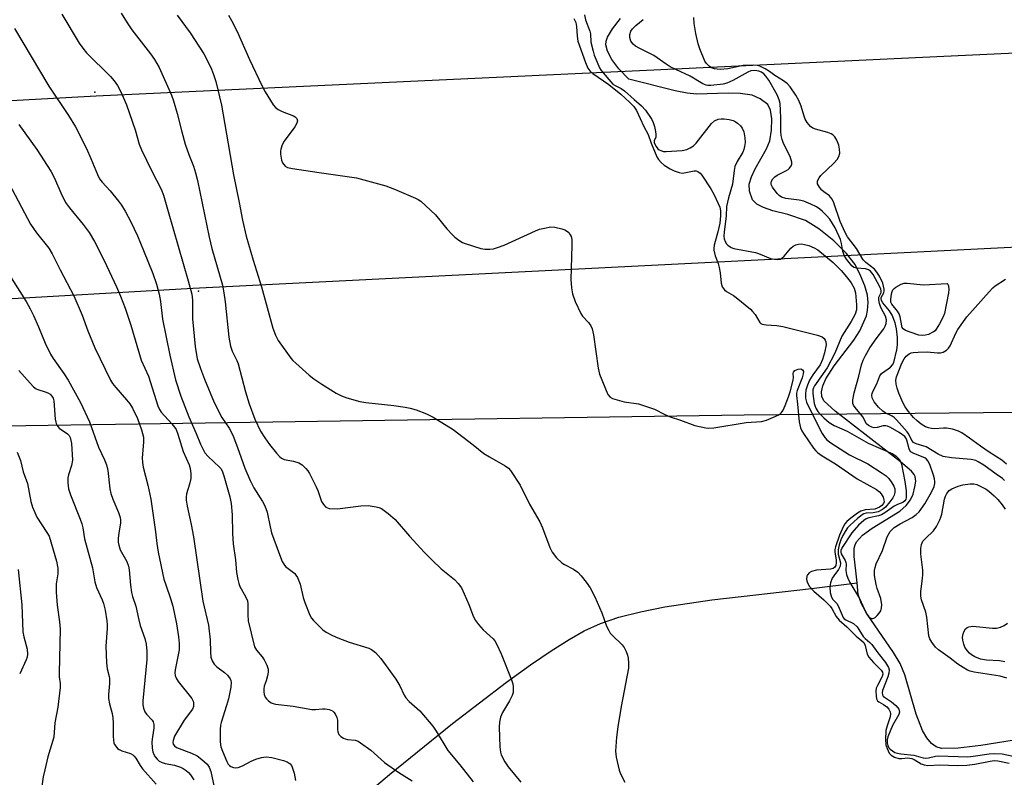
# Model space of a CAD drawing. Units: inches. Extents: x 1237766 to 1243766, y 529455 to 533455.
# Drawn here: x 1239108 to 1239386, y 532765 to 532979 of the extents above; entities that cross this region are included whole.
import ezdxf

# ---------------------------------------------------------------- set-up
doc = ezdxf.new("R2010")
doc.units = ezdxf.units.IN
doc.header["$MEASUREMENT"] = 0
for name, color, linetype in [('HYDRO-Single Line Stream', 4, 'Continuous'), ('NTRL-Trees', 3, 'Continuous'), ('Undefined', 1, 'Continuous'), ('UTIL-Cross Country Transmission Line', 1, 'Continuous'), ('UTIL-Cross Country Transmission Tower', 30, 'Continuous')]:
    doc.layers.add(name, color=color, linetype=linetype)

msp = doc.modelspace()

# ---------------------------------------------------------------- linework, layer by layer
at = {"layer": 'HYDRO-Single Line Stream'}
for points in [[(1239344.3, 532820.14), (1239343.97, 532823.47), (1239343.5, 532827.6), (1239343.5, 532829.94), (1239343.73, 532830.82), (1239344.17, 532831.67), (1239345.85, 532833.55), (1239348.59, 532835.56), (1239356.36, 532840.4), (1239358.18, 532841.92), (1239359.43, 532843.53), (1239360.12, 532845.17), (1239360.65, 532847.2), (1239360.86, 532848.85), (1239360.75, 532850.15), (1239360.45, 532850.74), (1239359.66, 532851.67), (1239356.52, 532854.27), (1239338.06, 532868.58), (1239334.92, 532871.57), (1239334.36, 532872.72), (1239334.25, 532874.04), (1239334.63, 532875.8), (1239335.46, 532877.71), (1239337.81, 532881.44), (1239343.36, 532888.68), (1239345.12, 532891.33), (1239346.98, 532895.52), (1239347.28, 532897.05), (1239347.46, 532899.35), (1239347.24, 532901.4), (1239346.51, 532904.01), (1239345.3, 532906.96), (1239343.71, 532910.03), (1239341.35, 532913.15), (1239337.73, 532916.7), (1239333.47, 532920.11), (1239329.69, 532922.49), (1239324.74, 532924.21), (1239320.52, 532925.23), (1239317.83, 532926.11), (1239315.97, 532927.08), (1239314.76, 532928.31), (1239313.86, 532930.77), (1239313.83, 532932.72), (1239314.45, 532934.85), (1239315.51, 532937.07), (1239318.73, 532942.72), (1239319.65, 532944.97), (1239320.15, 532948), (1239320.2, 532951.16), (1239319.82, 532953.68), (1239319.07, 532955.26), (1239316.93, 532956.9), (1239314.66, 532957.85), (1239311.28, 532958.39), (1239307.9, 532958.46), (1239298.89, 532958.19), (1239296.29, 532958.5), (1239292.87, 532959.16), (1239279.78, 532962.41), (1239277, 532965.35), (1239275.06, 532967.94), (1239273.77, 532970.36), (1239273.33, 532972.15), (1239273.42, 532973.14), (1239273.79, 532974.24), (1239275.18, 532976.65), (1239277.46, 532979.58)], [(1239106.44, 532691.07), (1239126.91, 532702.77), (1239140.75, 532710.91), (1239152.07, 532717.9), (1239161.06, 532723.88), (1239168.32, 532729.28), (1239177.82, 532736.9), (1239212.2, 532765.94), (1239230, 532780.38), (1239245.22, 532792.06), (1239252.02, 532796.97), (1239257.85, 532800.94), (1239262.93, 532804.13), (1239267.21, 532806.53), (1239271.86, 532808.61), (1239276.98, 532810.37), (1239283.07, 532811.96), (1239289.98, 532813.34), (1239303.29, 532815.29), (1239331.39, 532818.51), (1239344.3, 532820.14)], [(1239397.51, 532777.12), (1239379.21, 532774.12), (1239372.84, 532773.39), (1239368.13, 532773.34), (1239366.63, 532773.79), (1239365.31, 532774.72), (1239363.97, 532776.32), (1239362.81, 532778.37), (1239361.03, 532783), (1239357.8, 532794.08), (1239356.46, 532797.33), (1239354.56, 532800.43), (1239347.11, 532811.29), (1239345.49, 532814.33), (1239344.63, 532816.81), (1239344.3, 532820.14)]]:
    msp.add_lwpolyline(points, dxfattribs=at)
at = {"layer": 'NTRL-Trees'}
msp.add_lwpolyline([(1237766.37, 531267.69), (1237766.47, 532781.58), (1238078.88, 532802.55), (1238089.31, 532803.25), (1238130.44, 532808.15), (1238236.87, 532824.89), (1238276.1, 532831.24), (1238471.23, 532837.71), (1238618.69, 532842.6), (1239058.65, 532863.85), (1239312.41, 532867.58), (1239437.96, 532868.82)], dxfattribs=at)
at = {"layer": 'Undefined'}
for points, elevation in [([(1239166.75, 532980.48), (1239167.61, 532978.97), (1239169.19, 532975.88), (1239172.61, 532967.93), (1239176.11, 532960.65), (1239177.09, 532958.86), (1239179.33, 532955.2), (1239180, 532954.4), (1239180.74, 532953.81), (1239181.88, 532953.27), (1239185.09, 532952.07), (1239185.54, 532951.79), (1239186.02, 532951.26), (1239186.23, 532950.65), (1239186.03, 532949.94), (1239185.42, 532948.97), (1239182.43, 532944.88), (1239181.91, 532943.88), (1239181.49, 532942.61), (1239181.4, 532942.09), (1239181.41, 532941.23), (1239181.71, 532939.53), (1239182.02, 532938.74), (1239182.7, 532937.87), (1239183.41, 532937.48), (1239184.81, 532937.16), (1239192.36, 532936), (1239202.88, 532934.51), (1239211.2, 532932.25), (1239213.63, 532931.37), (1239219.55, 532928.83), (1239220.32, 532928.44), (1239221.03, 532927.95), (1239225.24, 532924.06), (1239228.42, 532920.16), (1239229.98, 532918.41), (1239230.63, 532917.82), (1239231.83, 532916.94), (1239232.83, 532916.31), (1239233.61, 532915.94), (1239238.02, 532914.58), (1239239.13, 532914.4), (1239240.51, 532914.38), (1239241.6, 532914.51), (1239242.68, 532914.81), (1239244.56, 532915.54), (1239253.43, 532919.6), (1239254.54, 532920.01), (1239255.99, 532920.36), (1239257.75, 532920.65), (1239258.91, 532920.63), (1239260.93, 532920.16), (1239261.75, 532919.87), (1239262.25, 532919.6), (1239262.83, 532919.08), (1239263.29, 532918.44), (1239263.51, 532917.97), (1239263.67, 532917.14), (1239263.7, 532915.38), (1239263.41, 532905.79), (1239263.6, 532903.45), (1239263.89, 532901.73), (1239264.7, 532899.58), (1239266.24, 532896.18), (1239266.71, 532895.49), (1239268.43, 532893.65), (1239269.1, 532892.69), (1239269.49, 532891.91), (1239269.88, 532890.2), (1239271.18, 532880.78), (1239271.52, 532879.04), (1239273.92, 532873.28), (1239274.52, 532872.55), (1239275.22, 532872.17), (1239278.49, 532871.29), (1239282.57, 532870.64), (1239283.99, 532870.25), (1239287.05, 532869.15), (1239289.96, 532867.66), (1239291.48, 532867.03), (1239294.44, 532866.1), (1239298.45, 532864.6), (1239301.53, 532863.86), (1239302.38, 532863.8), (1239303.82, 532863.93), (1239312.94, 532865.39), (1239317.32, 532865.68), (1239318.7, 532866.07), (1239321.38, 532867.18), (1239322.38, 532867.7), (1239322.98, 532868.24), (1239323.41, 532868.94), (1239323.99, 532870.25), (1239324.96, 532872.67), (1239325.4, 532874.04), (1239326.25, 532877.37), (1239326.31, 532878.13), (1239326.25, 532879.24), (1239326.34, 532879.63), (1239326.75, 532880.11), (1239327.67, 532880.49), (1239328.39, 532880.56), (1239328.91, 532880.32), (1239329.15, 532879.83), (1239329.09, 532879.14), (1239328.76, 532878.05), (1239327.4, 532874.45), (1239327.21, 532873.7), (1239327.15, 532873.05), (1239327.51, 532870.6), (1239327.89, 532865.6), (1239328.36, 532863.89), (1239328.71, 532863.09), (1239329.16, 532862.33), (1239331.94, 532858.19), (1239332.6, 532857.39), (1239333.14, 532856.9), (1239334.47, 532855.97), (1239338.18, 532853.74), (1239344.35, 532849.5), (1239349.82, 532846.51), (1239350.6, 532845.86), (1239351.1, 532845.26), (1239351.63, 532844.28), (1239351.89, 532843.53), (1239351.93, 532843.03), (1239351.76, 532842.49), (1239351.3, 532841.95), (1239350.66, 532841.52), (1239349.95, 532841.17), (1239349.33, 532840.97), (1239346.54, 532840.73), (1239345.32, 532840.37), (1239344.37, 532839.8), (1239342.5, 532838.35), (1239341.38, 532837.4), (1239340.81, 532836.76), (1239340.43, 532836.09), (1239339.3, 532833.54), (1239338.19, 532830.28), (1239338.05, 532829.52), (1239338.04, 532828.83), (1239338.35, 532826.5), (1239338.39, 532825.72), (1239338.27, 532824.98), (1239338.01, 532824.52), (1239337.54, 532824.21), (1239336.79, 532824.01), (1239332.81, 532823.66), (1239331.4, 532823.33), (1239330.73, 532822.94), (1239330.26, 532822.42), (1239330.07, 532821.96), (1239329.98, 532821.19), (1239330.06, 532820.65), (1239330.26, 532820.11), (1239330.9, 532819.11), (1239332.1, 532817.77), (1239334.89, 532815.3), (1239336.65, 532813.51), (1239337.19, 532812.82), (1239338.43, 532810.63), (1239339.22, 532809.53), (1239341.36, 532807.73), (1239344.02, 532805.01), (1239345.67, 532803.73), (1239346.17, 532803.23), (1239346.58, 532802.37), (1239347.16, 532799.98), (1239347.59, 532799.15), (1239348.89, 532797.6), (1239351.08, 532795.46), (1239351.45, 532794.91), (1239351.54, 532794.32), (1239351.37, 532793.66), (1239350.03, 532791.14), (1239349.73, 532790.35), (1239349.62, 532789.54), (1239349.65, 532788.16), (1239349.78, 532787.38), (1239350.07, 532786.74), (1239350.41, 532786.46), (1239351.75, 532785.78), (1239352.68, 532785.08), (1239353.27, 532784.46), (1239353.67, 532783.66), (1239353.72, 532783.13), (1239353.63, 532782.3), (1239352.76, 532779.69), (1239352.46, 532778.4), (1239352.36, 532775.81), (1239352.45, 532774.38), (1239352.75, 532773.29), (1239353.38, 532772.03), (1239353.93, 532771.41), (1239354.84, 532770.85), (1239356.1, 532770.5), (1239356.94, 532770.49), (1239358.67, 532770.64), (1239359.75, 532770.5), (1239360.45, 532770.18), (1239362.39, 532768.95), (1239363.21, 532768.67), (1239364.33, 532768.53), (1239367.61, 532768.68), (1239372.67, 532768.52), (1239375.3, 532768.64), (1239377.6, 532768.89), (1239381.87, 532769.76), (1239383.02, 532769.9), (1239384.09, 532769.83), (1239387.29, 532769.12)], 312), ([(1239267.28, 532980.63), (1239267.59, 532979.19), (1239268.77, 532975.99), (1239268.99, 532975.21), (1239269.11, 532972.91), (1239269.71, 532970.32), (1239270.07, 532969.18), (1239270.84, 532967.25), (1239271.56, 532965.62), (1239272, 532964.86), (1239275.31, 532961.03), (1239275.91, 532960.58), (1239277.65, 532959.75), (1239278.57, 532959.14), (1239281.31, 532956.66), (1239283.4, 532954.89), (1239284.57, 532953.62), (1239286.29, 532951.02), (1239286.72, 532950.14), (1239287.07, 532949.05), (1239287.37, 532947.6), (1239287.47, 532946.76), (1239287.4, 532946.01), (1239286.98, 532944.98), (1239286.99, 532944.51), (1239287.14, 532944.05), (1239287.51, 532943.37), (1239288, 532942.76), (1239288.41, 532942.45), (1239288.88, 532942.22), (1239289.65, 532942.01), (1239290.35, 532941.97), (1239294.9, 532942.3), (1239296.2, 532942.55), (1239297.17, 532942.98), (1239298.12, 532943.61), (1239298.87, 532944.33), (1239303.17, 532949.9), (1239304.04, 532950.66), (1239305.04, 532951.15), (1239305.87, 532951.24), (1239306.73, 532951.18), (1239308.18, 532950.99), (1239309.3, 532950.73), (1239309.81, 532950.5), (1239310.49, 532950.01), (1239311.32, 532949.24), (1239311.85, 532948.6), (1239312.29, 532947.57), (1239312.61, 532945.84), (1239312.69, 532944.53), (1239312.54, 532943.4), (1239312.33, 532942.58), (1239312.03, 532941.8), (1239310.38, 532939.16), (1239309.78, 532937.73), (1239309.56, 532936.59), (1239309.1, 532932.79), (1239307.95, 532928.93), (1239307.42, 532926.48), (1239307.33, 532923.84), (1239306.73, 532919.21), (1239306.66, 532918.1), (1239306.78, 532917.32), (1239307.05, 532916.58), (1239307.44, 532915.91), (1239307.81, 532915.52), (1239308.7, 532914.88), (1239309.47, 532914.57), (1239315.57, 532913.4), (1239316.93, 532912.97), (1239319.84, 532911.79), (1239320.99, 532911.53), (1239321.83, 532911.45), (1239322.62, 532911.55), (1239323.07, 532911.82), (1239323.67, 532912.41), (1239325.61, 532914.67), (1239326.27, 532915.2), (1239326.99, 532915.61), (1239327.77, 532915.84), (1239328.57, 532915.86), (1239329.43, 532915.74), (1239330.7, 532915.38), (1239332.22, 532914.77), (1239333.17, 532914.2), (1239337.58, 532910.62), (1239339.78, 532908.36), (1239341.32, 532906.61), (1239342.63, 532904.84), (1239343.48, 532903.4), (1239343.86, 532902.04), (1239344.13, 532898.7), (1239344.09, 532897.29), (1239343.77, 532895.98), (1239342.66, 532893.92), (1239340.02, 532889.8), (1239339.29, 532888.23), (1239338.01, 532884.97), (1239335.8, 532880.89), (1239332.23, 532875.74), (1239331.98, 532875.22), (1239331.83, 532874.67), (1239331.8, 532873.56), (1239332.17, 532870.75), (1239332.32, 532870.2), (1239332.64, 532869.46), (1239333.24, 532868.53), (1239333.93, 532867.66), (1239334.95, 532866.69), (1239336.45, 532865.41), (1239337.82, 532864.52), (1239340, 532863.64), (1239341.46, 532862.93), (1239347.44, 532859.56), (1239354.44, 532856.54), (1239355.35, 532855.87), (1239356.14, 532855.08), (1239356.59, 532854.41), (1239356.87, 532853.67), (1239357.76, 532848.75), (1239358.13, 532846.06), (1239358.14, 532844.18), (1239358.03, 532843.7), (1239357.8, 532843.3), (1239357.24, 532842.85), (1239355.7, 532842.22), (1239354.77, 532841.74), (1239352.1, 532839.89), (1239351.15, 532839.35), (1239350.36, 532839.08), (1239347.63, 532838.5), (1239346.88, 532838.17), (1239346.2, 532837.7), (1239344.74, 532836.37), (1239342.86, 532834.26), (1239340.09, 532830.13), (1239339.71, 532829.22), (1239339.67, 532828.76), (1239339.76, 532828.35), (1239340.91, 532826.41), (1239341.11, 532825.9), (1239341.18, 532825.45), (1239341.16, 532823.58), (1239341.35, 532822.48), (1239341.67, 532821.41), (1239342.29, 532820.21), (1239345.02, 532815.68), (1239346.86, 532811.57), (1239347.6, 532810.53), (1239347.97, 532810.25), (1239348.38, 532810.07), (1239348.78, 532810.03), (1239349, 532810.09), (1239349.41, 532810.33), (1239350.01, 532810.86), (1239350.55, 532811.5), (1239350.99, 532812.2), (1239351.24, 532813.03), (1239351.3, 532813.91), (1239351, 532815.68), (1239349.96, 532818.49), (1239349.66, 532819.61), (1239349.22, 532822.19), (1239349.19, 532823.61), (1239349.36, 532824.4), (1239349.7, 532825.44), (1239351.5, 532829.27), (1239352.83, 532833.14), (1239353.62, 532834.63), (1239354.73, 532835.73), (1239356.44, 532836.81), (1239359.9, 532838.6), (1239361.01, 532839.39), (1239361.81, 532840.13), (1239363.43, 532842.39), (1239365.28, 532845.75), (1239366.03, 532847.34), (1239366.24, 532848.14), (1239366.29, 532848.71), (1239366.19, 532849.52), (1239365.89, 532850.57), (1239364.82, 532853.59), (1239364.33, 532854.61), (1239363.91, 532855.1), (1239363.47, 532855.4), (1239360.32, 532856.62), (1239359.51, 532857.15), (1239359.21, 532857.53), (1239358.98, 532857.98), (1239358.36, 532860.4), (1239358.16, 532860.89), (1239357.76, 532861.44), (1239357.13, 532861.96), (1239356.18, 532862.58), (1239353.77, 532864.04), (1239352.92, 532864.42), (1239352.43, 532864.5), (1239351.7, 532864.47), (1239349.97, 532864.04), (1239349.17, 532863.94), (1239348.43, 532864.09), (1239347.52, 532864.55), (1239346.96, 532865.04), (1239345.91, 532867.06), (1239343.77, 532869.61), (1239343.31, 532870.32), (1239343.13, 532870.77), (1239343.08, 532871.79), (1239343.44, 532873.78), (1239344.82, 532878.5), (1239345.55, 532881.75), (1239345.98, 532882.98), (1239346.65, 532884.34), (1239347.92, 532886.47), (1239349.67, 532889.03), (1239351.83, 532891.86), (1239352.24, 532892.59), (1239352.53, 532893.35), (1239352.59, 532894.39), (1239352.36, 532895.43), (1239351.03, 532897.95), (1239350.65, 532899), (1239350.41, 532900.06), (1239350.42, 532900.79), (1239351.07, 532902.12), (1239351.1, 532902.58), (1239351.01, 532903.05), (1239350.71, 532903.77), (1239348.81, 532907.22), (1239348.09, 532908.15), (1239347.49, 532908.57), (1239346.65, 532908.85), (1239344.15, 532908.99), (1239343.41, 532909.19), (1239342.78, 532909.72), (1239341.35, 532911.53), (1239340.78, 532912.47), (1239340.26, 532913.74), (1239339.91, 532916.01), (1239339.62, 532917.11), (1239338.1, 532920.39), (1239337.39, 532921.63), (1239336.57, 532922.82), (1239335.67, 532923.89), (1239334.55, 532925.03), (1239333.76, 532925.72), (1239332.83, 532926.35), (1239331.22, 532927.11), (1239329.29, 532927.9), (1239327.9, 532928.24), (1239324.21, 532928.68), (1239322.93, 532929.08), (1239322.28, 532929.51), (1239321.7, 532930.09), (1239320.38, 532931.9), (1239320.07, 532932.63), (1239320.02, 532933.09), (1239320.11, 532933.55), (1239320.49, 532934.22), (1239321.04, 532934.82), (1239321.72, 532935.28), (1239324.2, 532936.49), (1239324.87, 532936.91), (1239325.25, 532937.29), (1239325.67, 532937.95), (1239325.82, 532938.43), (1239325.82, 532938.94), (1239325.37, 532940.54), (1239323.55, 532944.27), (1239323.15, 532945.36), (1239322.86, 532946.47), (1239322.76, 532947.66), (1239322.78, 532951.47), (1239322.71, 532953.52), (1239322.54, 532955.56), (1239322.31, 532956.6), (1239321.74, 532957.95), (1239319.35, 532962.09), (1239318.53, 532963.3), (1239317.94, 532963.95), (1239317.29, 532964.43), (1239316.54, 532964.69), (1239315.4, 532964.82), (1239314.32, 532964.74), (1239313.4, 532964.41), (1239309.22, 532962.04), (1239307.46, 532961.27), (1239306.43, 532961.03), (1239302.98, 532960.64), (1239302.16, 532960.62), (1239301.67, 532960.71), (1239300.71, 532961.11), (1239297.15, 532963.25), (1239293.05, 532965.12), (1239291.54, 532965.94), (1239290.33, 532966.68), (1239286.88, 532969.06), (1239282.91, 532971.05), (1239281.68, 532971.74), (1239281.04, 532972.26), (1239280.42, 532973.13), (1239280.1, 532974.17), (1239280.09, 532975.02), (1239280.4, 532975.97), (1239280.85, 532976.62), (1239281.84, 532977.62), (1239283.83, 532979.24)], 308), ([(1239385.97, 532849.04), (1239385.39, 532849.55), (1239383.55, 532850.8), (1239380.09, 532853.35), (1239378.54, 532854.31), (1239377.86, 532854.64), (1239376.48, 532854.93), (1239370.97, 532855.43), (1239368.66, 532855.79), (1239367.17, 532856.43), (1239363.78, 532858.51), (1239361.03, 532859.43), (1239360.28, 532859.77), (1239359.77, 532860.29), (1239358.88, 532862.07), (1239358.44, 532862.73), (1239355.42, 532866.18), (1239354.77, 532866.78), (1239354.19, 532867.18), (1239352.21, 532868.12), (1239351.54, 532868.57), (1239350.38, 532869.71), (1239349.17, 532871.24), (1239348.54, 532872.41), (1239348.45, 532873.16), (1239348.52, 532873.65), (1239348.72, 532874.17), (1239349.89, 532876.3), (1239350.69, 532878.59), (1239351.22, 532879.27), (1239353.11, 532880.53), (1239353.76, 532881.06), (1239354.3, 532881.67), (1239354.64, 532882.4), (1239355.51, 532885.97), (1239355.72, 532887.34), (1239355.7, 532889.41), (1239355.47, 532891.83), (1239355.07, 532893.56), (1239354.19, 532895.77), (1239353.41, 532896.99), (1239351.56, 532899.23), (1239351.18, 532899.91), (1239351.07, 532900.34), (1239351.09, 532900.76), (1239351.88, 532902.07), (1239351.97, 532902.57), (1239351.95, 532903.11), (1239351.54, 532904.81), (1239350.6, 532906.71), (1239349.89, 532907.89), (1239349.19, 532908.74), (1239346.79, 532910.61), (1239346.04, 532911.35), (1239344.15, 532914.53), (1239341.59, 532917.83), (1239340.92, 532919.07), (1239339.55, 532922.24), (1239337.71, 532927.45), (1239337.25, 532928.49), (1239336.83, 532929.07), (1239336.48, 532929.43), (1239334.93, 532930.55), (1239334.32, 532931.08), (1239333.65, 532931.92), (1239333.16, 532932.83), (1239333.07, 532933.29), (1239333.12, 532933.71), (1239333.54, 532934.53), (1239334.1, 532935.17), (1239337.76, 532938.67), (1239338.66, 532939.72), (1239339.18, 532940.59), (1239339.4, 532941.51), (1239339.36, 532942.65), (1239339.1, 532943.81), (1239338.61, 532945.21), (1239338.02, 532946.14), (1239337.44, 532946.68), (1239337, 532946.97), (1239336.01, 532947.34), (1239332.52, 532948.27), (1239331.78, 532948.59), (1239331.13, 532949.08), (1239330.24, 532950.17), (1239329.67, 532951.15), (1239329.26, 532952.26), (1239328.53, 532954.83), (1239327.88, 532956.41), (1239327.01, 532957.88), (1239325.39, 532960.23), (1239324.63, 532961.07), (1239323.55, 532961.98), (1239321.09, 532963.46), (1239319.54, 532964.6), (1239318.3, 532965.38), (1239316.8, 532966.09), (1239316.1, 532966.25), (1239315.02, 532966.34), (1239312.15, 532966.25), (1239307.82, 532965.37), (1239305.62, 532965.18), (1239304.81, 532965.2), (1239303.98, 532965.35), (1239303.2, 532965.64), (1239302.54, 532966.08), (1239301.78, 532966.81), (1239301.31, 532967.5), (1239299.87, 532970.99), (1239299.44, 532972.41), (1239298.77, 532975.32), (1239298.29, 532978.17), (1239298.14, 532979.85)], 310), ([(1239264.31, 532979.51), (1239264.82, 532978.38), (1239265.05, 532977.32), (1239265.18, 532974.56), (1239265.42, 532973.19), (1239267.58, 532967.15), (1239268.25, 532965.56), (1239268.83, 532964.77), (1239269.69, 532964.01), (1239274.16, 532960.87), (1239277.6, 532958.22), (1239280.04, 532955.95), (1239281.21, 532954.71), (1239281.94, 532953.57), (1239284.08, 532949.01), (1239285.26, 532946.8), (1239286.08, 532944.36), (1239287.76, 532940.47), (1239288.18, 532939.72), (1239288.92, 532938.88), (1239289.81, 532938.16), (1239291.54, 532937.06), (1239292.6, 532936.54), (1239293.99, 532936.05), (1239294.85, 532935.9), (1239295.42, 532935.93), (1239298.29, 532936.49), (1239298.83, 532936.47), (1239299.3, 532936.31), (1239299.93, 532935.88), (1239300.47, 532935.26), (1239302.97, 532931.43), (1239303.83, 532929.91), (1239305.09, 532927.27), (1239305.48, 532926.21), (1239305.67, 532925.21), (1239305.72, 532923.77), (1239305.51, 532921.77), (1239304.96, 532919.25), (1239303.95, 532915.47), (1239303.82, 532914.62), (1239303.83, 532914.08), (1239304.16, 532912.54), (1239305.02, 532910.3), (1239305.32, 532909.17), (1239305.58, 532907.72), (1239305.88, 532904.76), (1239306.23, 532903.78), (1239306.8, 532902.92), (1239307.4, 532902.42), (1239309.38, 532901.27), (1239310.17, 532900.73), (1239314.15, 532897.41), (1239314.76, 532896.81), (1239315.49, 532895.95), (1239316.86, 532893.67), (1239317.13, 532893.39), (1239317.52, 532893.17), (1239318.57, 532892.97), (1239321.59, 532892.83), (1239323.29, 532892.52), (1239333.13, 532890.1), (1239334.44, 532889.63), (1239335.04, 532889.15), (1239335.31, 532888.69), (1239335.47, 532888.17), (1239335.52, 532887.35), (1239335.11, 532885.13), (1239334.55, 532883.22), (1239333.84, 532881.7), (1239331.81, 532878.86), (1239330.89, 532877.35), (1239330.29, 532876), (1239329.83, 532874.59), (1239329.68, 532873.45), (1239329.76, 532872.29), (1239330.02, 532871.17), (1239330.47, 532870.1), (1239334.45, 532862.33), (1239335.16, 532861.21), (1239335.77, 532860.53), (1239336.92, 532859.64), (1239342.17, 532856.26), (1239347.29, 532853.72), (1239351.43, 532851.12), (1239352.48, 532850.31), (1239353.25, 532849.55), (1239354.15, 532848.37), (1239354.69, 532847.39), (1239354.93, 532846.65), (1239355, 532846.15), (1239354.97, 532845.64), (1239354.75, 532844.89), (1239354.36, 532844.16), (1239353.59, 532843), (1239352.32, 532841.51), (1239351.44, 532840.79), (1239350.24, 532840.2), (1239348.8, 532839.89), (1239346.82, 532839.75), (1239346.25, 532839.59), (1239345.76, 532839.33), (1239344.38, 532838.28), (1239342.3, 532836.43), (1239341.62, 532835.68), (1239340.91, 532834.66), (1239340.23, 532833.48), (1239339.69, 532832.25), (1239339.24, 532830.87), (1239338.96, 532829.46), (1239338.98, 532828.17), (1239339.64, 532825.74), (1239339.54, 532824.82), (1239339.04, 532823.84), (1239337.69, 532822.13), (1239337.26, 532821.42), (1239336.76, 532820.12), (1239336.61, 532819.02), (1239336.73, 532817.35), (1239337.05, 532816.03), (1239337.45, 532815.37), (1239338.53, 532814.25), (1239338.99, 532813.62), (1239340.04, 532811.02), (1239340.41, 532810.3), (1239340.67, 532809.98), (1239341.15, 532809.63), (1239343.27, 532808.58), (1239344.31, 532807.64), (1239344.81, 532806.95), (1239346.03, 532804.99), (1239346.54, 532804.42), (1239347.91, 532803.29), (1239348.45, 532802.73), (1239350.16, 532800.31), (1239352.37, 532797.57), (1239353.16, 532796.24), (1239353.34, 532795.56), (1239353.27, 532794.63), (1239352.94, 532793.54), (1239351.52, 532789.71), (1239351.39, 532789.07), (1239351.44, 532788.48), (1239351.63, 532788.13), (1239352.01, 532787.78), (1239353.98, 532786.53), (1239355.25, 532785.42), (1239355.79, 532784.82), (1239356.07, 532784.38), (1239356.25, 532783.62), (1239356.1, 532782.91), (1239354.33, 532779.78), (1239353, 532776.57), (1239352.82, 532775.75), (1239352.8, 532774.95), (1239352.95, 532774.19), (1239353.31, 532773.52), (1239353.67, 532773.14), (1239354.3, 532772.64), (1239355, 532772.22), (1239355.67, 532771.95), (1239356.61, 532771.77), (1239360.32, 532771.41), (1239362.93, 532770.66), (1239363.65, 532770.55), (1239364.5, 532770.65), (1239366.42, 532771.11), (1239367.27, 532771.21), (1239375.54, 532770.98), (1239377.09, 532771.12), (1239381.63, 532771.78), (1239383.01, 532771.9), (1239385.33, 532771.8), (1239388.43, 532771.15)], 310), ([(1239386.52, 532853.61), (1239385.21, 532854.76), (1239381.62, 532857), (1239379.17, 532858.69), (1239376.01, 532861.03), (1239373.89, 532862.45), (1239372.91, 532862.99), (1239371.27, 532863.51), (1239369.57, 532863.83), (1239368.72, 532863.85), (1239366.21, 532863.61), (1239365.29, 532863.68), (1239364.45, 532863.9), (1239363.64, 532864.22), (1239362.42, 532864.96), (1239361.3, 532865.86), (1239360.27, 532866.83), (1239358.85, 532868.54), (1239357.92, 532869.82), (1239357.23, 532871.08), (1239356.07, 532873.73), (1239355.58, 532875.09), (1239355.3, 532876.23), (1239355.2, 532877.38), (1239355.42, 532878.32), (1239356.93, 532882.13), (1239357.63, 532883.44), (1239358.15, 532884.14), (1239359.05, 532884.82), (1239359.56, 532885.05), (1239360.1, 532885.18), (1239361.51, 532885.3), (1239364.11, 532885.34), (1239367.03, 532885.08), (1239367.89, 532885.08), (1239368.65, 532885.29), (1239369.56, 532885.83), (1239370.14, 532886.37), (1239370.62, 532887.09), (1239372.2, 532890.62), (1239372.75, 532891.67), (1239375.27, 532895.31), (1239381.61, 532902.37), (1239382.64, 532903.43), (1239383.31, 532903.99), (1239386.21, 532905.95)], 312), ([(1239386.58, 532793.16), (1239384.74, 532793.73), (1239377.34, 532794.91), (1239376.25, 532795.18), (1239375.47, 532795.48), (1239374.23, 532796.18), (1239372.78, 532797.12), (1239370.58, 532798.85), (1239367.3, 532801.18), (1239366.45, 532801.95), (1239365.38, 532803.32), (1239364.83, 532804.33), (1239364.61, 532805.12), (1239364, 532810.37), (1239363.71, 532811.78), (1239362.49, 532815.33), (1239362.27, 532816.34), (1239362.27, 532817.68), (1239362.79, 532821.36), (1239362.89, 532822.49), (1239362.83, 532823.65), (1239362.33, 532828.23), (1239362.32, 532829.86), (1239362.5, 532830.94), (1239362.91, 532831.86), (1239363.6, 532832.67), (1239365.9, 532834.84), (1239366.7, 532836.06), (1239367.65, 532837.88), (1239367.98, 532838.68), (1239368.22, 532839.51), (1239368.99, 532843.79), (1239369.28, 532844.62), (1239369.67, 532845.35), (1239370.35, 532846.19), (1239371.03, 532846.64), (1239372.83, 532847.42), (1239374.2, 532847.81), (1239376.2, 532848.06), (1239377.32, 532848.07), (1239378.14, 532847.88), (1239379.47, 532847.27), (1239380.76, 532846.54), (1239381.48, 532846.03), (1239383.05, 532844.71), (1239384.08, 532843.69), (1239385.33, 532842.11), (1239386.12, 532840.92)], 310), ([(1239386.05, 532797.82), (1239384.57, 532798.1), (1239380.87, 532798.26), (1239379.17, 532798.55), (1239377.55, 532799.18), (1239376.61, 532799.77), (1239376.02, 532800.26), (1239375.37, 532801.02), (1239374.77, 532801.97), (1239374.44, 532802.75), (1239374.17, 532803.91), (1239374.11, 532804.79), (1239374.25, 532805.66), (1239374.52, 532806.47), (1239374.95, 532807.15), (1239375.37, 532807.45), (1239375.88, 532807.65), (1239376.98, 532807.84), (1239382.55, 532807.33), (1239383.66, 532807.35), (1239384.8, 532807.58), (1239385.85, 532808.06), (1239386.79, 532808.7)], 312)]:
    msp.add_lwpolyline(points, dxfattribs=dict(at, elevation=elevation))
at = {"layer": 'Undefined', "elevation": 312}
msp.add_lwpolyline([(1239363.09, 532904.32), (1239369.75, 532904.71), (1239369.95, 532904.49), (1239370.12, 532904.05), (1239370.21, 532903.03), (1239370.1, 532902.03), (1239368.97, 532896.24), (1239368.52, 532895.05), (1239367.56, 532893.26), (1239366.67, 532891.78), (1239366.32, 532891.35), (1239365.91, 532891), (1239364.43, 532890.31), (1239363.64, 532890.08), (1239362.84, 532889.96), (1239361.74, 532890.12), (1239359.26, 532890.89), (1239357.96, 532891.39), (1239357.34, 532891.84), (1239357.08, 532892.24), (1239356.91, 532892.71), (1239356.45, 532895.31), (1239356.18, 532896.12), (1239355.73, 532896.85), (1239354.13, 532898.82), (1239353.86, 532899.42), (1239353.79, 532900.16), (1239354.02, 532901.78), (1239354.22, 532902.47), (1239354.42, 532902.89), (1239354.78, 532903.29), (1239355.23, 532903.64), (1239356.76, 532904.5), (1239357.58, 532904.77), (1239358.42, 532904.82)], close=True, dxfattribs=at)
at = {"layer": 'Undefined'}
for points in [[(1239119.68, 532980.77, 318), (1239124.53, 532972.56, 318), (1239125.53, 532971.18, 318), (1239126.6, 532969.88, 318), (1239133.38, 532963.13, 318), (1239134.44, 532961.91, 318), (1239135.37, 532960.6, 318), (1239136.41, 532958.62, 318), (1239137.91, 532955.19, 318), (1239140.37, 532948.14, 318), (1239141.53, 532944.08, 318), (1239142.12, 532942.41, 318), (1239144.94, 532936.57, 318), (1239147.71, 532931.38, 318), (1239148.36, 532929.68, 318), (1239149.64, 532925.03, 318), (1239155.37, 532905.44, 318), (1239156.38, 532901.7, 318), (1239156.56, 532899.95, 318), (1239156.56, 532894.72, 318), (1239157.34, 532886.88, 318), (1239157.91, 532883.41, 318), (1239158.8, 532880.66, 318), (1239159.92, 532877.69, 318), (1239162.66, 532871.06, 318), (1239164.85, 532866.87, 318), (1239166.9, 532863.84, 318), (1239167.93, 532861.82, 318), (1239169.31, 532858.39, 318), (1239171.32, 532852.53, 318), (1239172.82, 532849, 318), (1239173.91, 532847, 318), (1239176.36, 532843.14, 318), (1239177.01, 532841.88, 318), (1239177.61, 532840.09, 318), (1239178.45, 532835.94, 318), (1239178.91, 532834.22, 318), (1239181.14, 532828.09, 318), (1239181.92, 532826.18, 318), (1239182.32, 532825.4, 318), (1239182.82, 532824.74, 318), (1239185.43, 532822.72, 318), (1239185.79, 532822.31, 318), (1239186.22, 532821.59, 318), (1239186.95, 532819.73, 318), (1239187.8, 532815.94, 318), (1239188.25, 532814.52, 318), (1239189.73, 532810.94, 318), (1239190.16, 532810.17, 318), (1239190.69, 532809.49, 318), (1239192.11, 532808.03, 318), (1239193.39, 532806.84, 318), (1239194.33, 532806.19, 318), (1239196.07, 532805.23, 318), (1239197.62, 532804.53, 318), (1239200.83, 532803.37, 318), (1239206.38, 532801.66, 318), (1239207.13, 532801.27, 318), (1239208.21, 532800.4, 318), (1239209.01, 532799.61, 318), (1239209.76, 532798.71, 318), (1239213.95, 532792.91, 318), (1239215.12, 532790.98, 318), (1239216.32, 532788.35, 318), (1239216.78, 532787.63, 318), (1239217.74, 532786.59, 318), (1239220.76, 532783.91, 318), (1239224.47, 532779.64, 318), (1239225.43, 532778.25, 318), (1239228.7, 532772.7, 318), (1239232.1, 532768.73, 318), (1239235.81, 532763.92, 318)], [(1239136.37, 532981.06, 316), (1239138.07, 532978.3, 316), (1239139.41, 532976.38, 316), (1239144.7, 532969.61, 316), (1239145.86, 532967.98, 316), (1239147.12, 532965.67, 316), (1239150.59, 532957.89, 316), (1239151.17, 532956.27, 316), (1239152.25, 532952.71, 316), (1239153.54, 532947.56, 316), (1239154.52, 532944.03, 316), (1239155.51, 532941.14, 316), (1239156.8, 532937.87, 316), (1239157.43, 532935.91, 316), (1239157.93, 532933.78, 316), (1239161.22, 532917.78, 316), (1239162.03, 532914.61, 316), (1239165.03, 532904.2, 316), (1239165.45, 532902, 316), (1239165.78, 532899.55, 316), (1239166.79, 532889.55, 316), (1239167.33, 532886.94, 316), (1239167.79, 532885.55, 316), (1239169.08, 532882.92, 316), (1239169.45, 532881.95, 316), (1239171.57, 532874.07, 316), (1239172.57, 532870.73, 316), (1239174.21, 532866.34, 316), (1239175.8, 532862.93, 316), (1239176.95, 532861.07, 316), (1239178.29, 532859.2, 316), (1239180.27, 532856.72, 316), (1239181.25, 532855.68, 316), (1239181.7, 532855.34, 316), (1239182.47, 532854.97, 316), (1239185.04, 532854.5, 316), (1239186.59, 532853.99, 316), (1239187.54, 532853.46, 316), (1239188.57, 532852.44, 316), (1239189.11, 532851.74, 316), (1239189.57, 532850.98, 316), (1239191.45, 532847.25, 316), (1239191.93, 532846.16, 316), (1239192.98, 532843.12, 316), (1239193.53, 532842.22, 316), (1239194.23, 532841.49, 316), (1239194.68, 532841.26, 316), (1239195.2, 532841.14, 316), (1239197.5, 532841.06, 316), (1239204.14, 532841.83, 316), (1239206.21, 532841.95, 316), (1239208.41, 532841.62, 316), (1239209.21, 532841.41, 316), (1239209.98, 532841.09, 316), (1239211.86, 532839.73, 316), (1239213.84, 532838, 316), (1239217.82, 532833.34, 316), (1239222.1, 532828.64, 316), (1239224.31, 532826.42, 316), (1239226.81, 532824.05, 316), (1239230.57, 532821.1, 316), (1239231.64, 532819.97, 316), (1239232.5, 532818.67, 316), (1239233.29, 532817.05, 316), (1239234.63, 532814.04, 316), (1239235.98, 532810.47, 316), (1239236.51, 532809.45, 316), (1239237.37, 532808.33, 316), (1239238.7, 532806.84, 316), (1239241.46, 532804.32, 316), (1239241.95, 532803.69, 316), (1239242.53, 532802.7, 316), (1239243.78, 532800.1, 316), (1239246.66, 532792.69, 316), (1239247.02, 532791.6, 316), (1239247.15, 532790.77, 316), (1239247.17, 532789.93, 316), (1239247.1, 532789.1, 316), (1239246.9, 532788.29, 316), (1239246.12, 532786.76, 316), (1239244.12, 532783.52, 316), (1239243.6, 532782.18, 316), (1239243.24, 532780.79, 316), (1239243.15, 532779.35, 316), (1239243.38, 532773.75, 316), (1239243.53, 532772.3, 316), (1239243.77, 532771.51, 316), (1239244.78, 532769.57, 316), (1239245.76, 532768.16, 316), (1239249.28, 532763.8, 316)], [(1239152.2, 532980.49, 314), (1239155.94, 532975.52, 314), (1239159.77, 532969.56, 314), (1239161.72, 532965.67, 314), (1239162.37, 532964.02, 314), (1239163.11, 532961.78, 314), (1239164.79, 532955.08, 314), (1239165.66, 532949.61, 314), (1239168.17, 532935.35, 314), (1239169.77, 532927.55, 314), (1239170.67, 532922.56, 314), (1239171.68, 532918.01, 314), (1239173.7, 532911.25, 314), (1239176.07, 532903.78, 314), (1239179.28, 532892.04, 314), (1239179.99, 532890.11, 314), (1239180.75, 532888.6, 314), (1239184.33, 532883.63, 314), (1239184.88, 532882.95, 314), (1239185.71, 532882.13, 314), (1239189.47, 532878.83, 314), (1239190.84, 532877.72, 314), (1239193.05, 532876.24, 314), (1239197.11, 532873.7, 314), (1239198.67, 532872.93, 314), (1239200.11, 532872.36, 314), (1239203.78, 532871.38, 314), (1239205.52, 532871.07, 314), (1239213.47, 532870.23, 314), (1239216.6, 532869.75, 314), (1239218.01, 532869.45, 314), (1239219.72, 532868.97, 314), (1239222.67, 532867.87, 314), (1239224.5, 532866.89, 314), (1239230.16, 532863.48, 314), (1239235.85, 532859.11, 314), (1239238.9, 532856.62, 314), (1239240.41, 532855.68, 314), (1239244.89, 532853.13, 314), (1239245.79, 532852.47, 314), (1239246.36, 532851.83, 314), (1239249.11, 532847.69, 314), (1239251.77, 532842.3, 314), (1239254.64, 532837.38, 314), (1239255.42, 532835.62, 314), (1239257.51, 532830.13, 314), (1239258.13, 532828.81, 314), (1239259.41, 532827.2, 314), (1239260.87, 532825.74, 314), (1239261.6, 532825.25, 314), (1239264.23, 532823.94, 314), (1239265.4, 532823.15, 314), (1239266.38, 532822.12, 314), (1239267.8, 532820.31, 314), (1239268.89, 532818.66, 314), (1239270.19, 532816.16, 314), (1239272.19, 532811.65, 314), (1239273.54, 532807.85, 314), (1239274.13, 532806.61, 314), (1239274.56, 532805.93, 314), (1239275.09, 532805.3, 314), (1239277.95, 532802.64, 314), (1239278.52, 532801.81, 314), (1239279.03, 532800.76, 314), (1239279.46, 532799.66, 314), (1239279.66, 532798.82, 314), (1239279.75, 532797.4, 314), (1239279.7, 532795.97, 314), (1239277.65, 532785.16, 314), (1239276.7, 532779.42, 314), (1239276.3, 532776.55, 314), (1239276.06, 532772.6, 314), (1239276.24, 532770.9, 314), (1239277.06, 532767.22, 314), (1239277.46, 532766.18, 314), (1239278.67, 532763.76, 314)], [(1239106.29, 532976.75, 320), (1239116, 532960.43, 320), (1239121.55, 532952.12, 320), (1239123.48, 532948.94, 320), (1239126.65, 532942.85, 320), (1239127.88, 532939.99, 320), (1239129.68, 532935.45, 320), (1239130.28, 532934.25, 320), (1239131.03, 532933.28, 320), (1239133.32, 532930.82, 320), (1239135.67, 532927.96, 320), (1239136.5, 532926.81, 320), (1239137.52, 532925.08, 320), (1239139.18, 532922.06, 320), (1239140.97, 532918.16, 320), (1239142.73, 532914.04, 320), (1239145.32, 532907.53, 320), (1239146.36, 532904.49, 320), (1239147.18, 532901.69, 320), (1239147.55, 532899.63, 320), (1239148.08, 532894.65, 320), (1239150.13, 532884.44, 320), (1239151.77, 532877.49, 320), (1239153.23, 532872.84, 320), (1239155.52, 532867, 320), (1239157.59, 532862.27, 320), (1239158.78, 532859.3, 320), (1239159.64, 532857.55, 320), (1239160.08, 532856.86, 320), (1239160.97, 532855.8, 320), (1239164.15, 532852.82, 320), (1239164.52, 532852.38, 320), (1239164.89, 532851.75, 320), (1239165.39, 532850.36, 320), (1239167.08, 532844.41, 320), (1239167.47, 532842.5, 320), (1239167.78, 532839.28, 320), (1239167.82, 532834.07, 320), (1239168.03, 532831.16, 320), (1239168.66, 532826.58, 320), (1239168.97, 532823.08, 320), (1239169.35, 532821.04, 320), (1239169.64, 532819.89, 320), (1239169.94, 532819.12, 320), (1239171.53, 532816.26, 320), (1239172.05, 532814.99, 320), (1239172.17, 532814.17, 320), (1239172.15, 532811.06, 320), (1239172.29, 532809.36, 320), (1239174.09, 532802.06, 320), (1239174.62, 532801.07, 320), (1239176.19, 532799.21, 320), (1239176.76, 532798.39, 320), (1239177.55, 532796.82, 320), (1239177.92, 532795.74, 320), (1239177.96, 532794.91, 320), (1239177.78, 532793.81, 320), (1239177.39, 532792.42, 320), (1239176.84, 532790.93, 320), (1239176.68, 532790.16, 320), (1239176.69, 532789.34, 320), (1239176.82, 532788.53, 320), (1239177.1, 532787.79, 320), (1239177.43, 532787.34, 320), (1239178.07, 532786.75, 320), (1239178.78, 532786.25, 320), (1239179.3, 532785.99, 320), (1239180.04, 532785.81, 320), (1239184.98, 532785.28, 320), (1239190.26, 532784.32, 320), (1239191.26, 532784.31, 320), (1239193.25, 532784.51, 320), (1239194.07, 532784.49, 320), (1239195.13, 532784.3, 320), (1239196.08, 532783.91, 320), (1239196.5, 532783.55, 320), (1239196.86, 532783.11, 320), (1239197.36, 532782.1, 320), (1239197.49, 532781.33, 320), (1239197.5, 532778.8, 320), (1239197.58, 532777.98, 320), (1239197.88, 532777.27, 320), (1239198.47, 532776.7, 320), (1239199.19, 532776.25, 320), (1239199.71, 532776.02, 320), (1239200.31, 532775.88, 320), (1239202.52, 532775.63, 320), (1239203.31, 532775.34, 320), (1239204.06, 532774.9, 320), (1239206.94, 532772.83, 320), (1239210.8, 532769.37, 320), (1239214.83, 532766.5, 320), (1239218.58, 532764.16, 320)], [(1239107.46, 532949.65, 322), (1239112.61, 532942.57, 322), (1239116.55, 532936.42, 322), (1239117.59, 532934.44, 322), (1239119.36, 532930.27, 322), (1239120.69, 532927.6, 322), (1239121.79, 532926.02, 322), (1239125.68, 532921.36, 322), (1239127.37, 532919.05, 322), (1239128.84, 532916.57, 322), (1239131.58, 532911.19, 322), (1239135.09, 532903.76, 322), (1239136.23, 532901.08, 322), (1239137.51, 532897.73, 322), (1239139.15, 532892.95, 322), (1239142.09, 532883.03, 322), (1239144.09, 532878.48, 322), (1239146.73, 532870.13, 322), (1239147.24, 532869.07, 322), (1239147.72, 532868.34, 322), (1239150.76, 532865.04, 322), (1239151.49, 532864.1, 322), (1239151.9, 532863.41, 322), (1239152.43, 532862.11, 322), (1239153.92, 532857.26, 322), (1239155.57, 532853.47, 322), (1239155.94, 532852.41, 322), (1239156.12, 532851.01, 322), (1239156.06, 532849.6, 322), (1239155.67, 532847.96, 322), (1239154.83, 532845.22, 322), (1239154.72, 532844.36, 322), (1239154.75, 532843.5, 322), (1239155.05, 532841.81, 322), (1239156.22, 532836.64, 322), (1239156.86, 532833.07, 322), (1239159.46, 532814.89, 322), (1239161.06, 532808.12, 322), (1239161.53, 532804.04, 322), (1239161.61, 532800.57, 322), (1239161.74, 532799.13, 322), (1239162.08, 532798.09, 322), (1239162.67, 532797.17, 322), (1239163.46, 532796.36, 322), (1239165.58, 532794.78, 322), (1239166.43, 532794.02, 322), (1239167.17, 532792.96, 322), (1239167.36, 532792.49, 322), (1239167.46, 532791.99, 322), (1239167.39, 532790.63, 322), (1239166.69, 532787.33, 322), (1239166.17, 532785.43, 322), (1239164.61, 532780.66, 322), (1239164.43, 532779.88, 322), (1239164.35, 532778.71, 322), (1239164.41, 532775.16, 322), (1239164.6, 532773.75, 322), (1239165.03, 532772.53, 322), (1239166.3, 532769.61, 322), (1239166.67, 532768.89, 322), (1239166.99, 532768.49, 322), (1239167.41, 532768.19, 322), (1239168.14, 532767.91, 322), (1239168.65, 532767.86, 322), (1239169.41, 532767.96, 322), (1239170.67, 532768.41, 322), (1239173.15, 532769.72, 322), (1239174.46, 532770.31, 322), (1239176.06, 532770.77, 322), (1239177.38, 532770.95, 322), (1239178.92, 532770.77, 322), (1239182.26, 532769.92, 322), (1239183.3, 532769.54, 322), (1239184.15, 532768.93, 322), (1239184.49, 532768.54, 322), (1239184.75, 532768.05, 322), (1239185.25, 532766.35, 322), (1239185.65, 532764.3, 322)], [(1239104.79, 532932.8, 324), (1239110.83, 532921.43, 324), (1239112.44, 532919.03, 324), (1239115.98, 532914.62, 324), (1239116.94, 532913.09, 324), (1239119.14, 532908.51, 324), (1239123.05, 532901.16, 324), (1239125.38, 532895.72, 324), (1239127, 532891.32, 324), (1239128.97, 532886.5, 324), (1239133.38, 532877.37, 324), (1239133.99, 532876.4, 324), (1239134.85, 532875.26, 324), (1239137.94, 532871.81, 324), (1239138.83, 532870.69, 324), (1239139.56, 532869.42, 324), (1239140.97, 532866.51, 324), (1239142.14, 532863.33, 324), (1239142.68, 532861.25, 324), (1239142.75, 532859.85, 324), (1239142.36, 532855.46, 324), (1239142.41, 532854.13, 324), (1239142.64, 532852.82, 324), (1239143.92, 532847.68, 324), (1239144.77, 532843.72, 324), (1239146.09, 532834.51, 324), (1239146.44, 532831.24, 324), (1239146.81, 532828.76, 324), (1239148.5, 532821.13, 324), (1239148.99, 532819.52, 324), (1239150.35, 532815.72, 324), (1239150.96, 532813.55, 324), (1239151.99, 532808.52, 324), (1239152.59, 532804.9, 324), (1239152.79, 532802.98, 324), (1239152.75, 532801.22, 324), (1239152.53, 532799.78, 324), (1239151.64, 532795.5, 324), (1239151.57, 532794.68, 324), (1239151.63, 532793.94, 324), (1239151.91, 532793.2, 324), (1239152.53, 532792.25, 324), (1239156.32, 532787.4, 324), (1239156.72, 532786.65, 324), (1239156.83, 532786.17, 324), (1239156.81, 532785.19, 324), (1239156.51, 532784.45, 324), (1239154.19, 532781.32, 324), (1239151.51, 532776.83, 324), (1239151.06, 532775.53, 324), (1239151.02, 532775.03, 324), (1239151.09, 532774.57, 324), (1239151.48, 532774.02, 324), (1239152.08, 532773.6, 324), (1239156.28, 532771.96, 324), (1239157.87, 532771.21, 324), (1239159.23, 532770.22, 324), (1239160.67, 532768.89, 324), (1239161.28, 532768.03, 324), (1239161.78, 532766.78, 324), (1239162.63, 532762.34, 324)], [(1239105.37, 532906.25, 326), (1239109.52, 532899.58, 326), (1239110.68, 532897.5, 326), (1239111.6, 532895.63, 326), (1239113.02, 532892.43, 326), (1239114.91, 532887.86, 326), (1239116.42, 532884.74, 326), (1239117.19, 532883.5, 326), (1239120.23, 532879.27, 326), (1239121.41, 532877.37, 326), (1239124.95, 532871.08, 326), (1239127.49, 532865.62, 326), (1239129.98, 532858.47, 326), (1239131.74, 532854.83, 326), (1239132.27, 532853.49, 326), (1239132.64, 532851.83, 326), (1239133.24, 532846.71, 326), (1239133.5, 532845.33, 326), (1239134.01, 532843.79, 326), (1239135.67, 532839.97, 326), (1239136.15, 532838.58, 326), (1239136.25, 532837.85, 326), (1239136.22, 532837.03, 326), (1239135.74, 532834.16, 326), (1239135.58, 532832.78, 326), (1239135.6, 532831.61, 326), (1239135.72, 532830.77, 326), (1239136.15, 532829.43, 326), (1239137.96, 532826.18, 326), (1239138.48, 532824.87, 326), (1239138.7, 532823.76, 326), (1239139.04, 532819.45, 326), (1239139.31, 532817.41, 326), (1239139.62, 532816.28, 326), (1239140.57, 532813.5, 326), (1239141.26, 532810.08, 326), (1239141.79, 532808.1, 326), (1239143.09, 532804.37, 326), (1239143.5, 532802.79, 326), (1239143.66, 532800.79, 326), (1239143.66, 532798.47, 326), (1239142.57, 532786.78, 326), (1239142.53, 532785.6, 326), (1239142.67, 532784.74, 326), (1239143.09, 532783.67, 326), (1239143.59, 532782.97, 326), (1239145.17, 532781.28, 326), (1239145.44, 532780.83, 326), (1239145.67, 532780.12, 326), (1239145.67, 532779.08, 326), (1239145.22, 532776.6, 326), (1239145.11, 532775.16, 326), (1239145.12, 532773.42, 326), (1239145.32, 532772.38, 326), (1239145.59, 532771.65, 326), (1239146.01, 532770.92, 326), (1239146.53, 532770.27, 326), (1239147.18, 532769.75, 326), (1239147.96, 532769.38, 326), (1239148.79, 532769.1, 326), (1239151.44, 532768.64, 326), (1239153.12, 532768.05, 326), (1239153.92, 532767.66, 326), (1239154.8, 532767.08, 326), (1239155.39, 532766.56, 326), (1239155.96, 532765.9, 326), (1239156.91, 532764.44, 326)], [(1239107.5, 532880.11, 328), (1239110.65, 532876.52, 328), (1239111.68, 532875.47, 328), (1239112.38, 532874.95, 328), (1239112.89, 532874.69, 328), (1239114.9, 532874.09, 328), (1239115.66, 532873.78, 328), (1239116.34, 532873.39, 328), (1239116.83, 532872.89, 328), (1239117.15, 532872.29, 328), (1239117.34, 532871.49, 328), (1239117.79, 532866.34, 328), (1239117.93, 532865.5, 328), (1239118.18, 532864.72, 328), (1239118.57, 532864.16, 328), (1239118.93, 532863.81, 328), (1239121.25, 532862.24, 328), (1239121.7, 532861.7, 328), (1239121.95, 532861.19, 328), (1239122.2, 532860.36, 328), (1239122.33, 532859.49, 328), (1239122.62, 532854.8, 328), (1239122.41, 532853.29, 328), (1239121.54, 532850.59, 328), (1239121.35, 532849.77, 328), (1239121.31, 532848.34, 328), (1239121.5, 532846.64, 328), (1239122.05, 532844.96, 328), (1239124.85, 532838.13, 328), (1239125.32, 532836.76, 328), (1239125.58, 532835.65, 328), (1239126, 532832.58, 328), (1239128.32, 532824.37, 328), (1239128.92, 532820.42, 328), (1239129.47, 532818.82, 328), (1239131.05, 532815.33, 328), (1239131.45, 532814.25, 328), (1239131.87, 532812.42, 328), (1239132.36, 532809.41, 328), (1239132.48, 532808.28, 328), (1239132.48, 532807.18, 328), (1239132.06, 532802.26, 328), (1239132.23, 532797.52, 328), (1239132.41, 532795.77, 328), (1239133.02, 532793.68, 328), (1239133.12, 532793.09, 328), (1239133.14, 532791.64, 328), (1239132.86, 532788.52, 328), (1239132.83, 532787.41, 328), (1239133.07, 532785.96, 328), (1239133.84, 532783.2, 328), (1239134.08, 532781.93, 328), (1239134.15, 532780.53, 328), (1239134.14, 532776.77, 328), (1239134.21, 532775.68, 328), (1239134.36, 532774.89, 328), (1239134.55, 532774.4, 328), (1239134.85, 532773.94, 328), (1239135.39, 532773.34, 328), (1239135.83, 532773.02, 328), (1239136.61, 532772.66, 328), (1239139.02, 532771.86, 328), (1239139.69, 532771.48, 328), (1239140.08, 532771.14, 328), (1239140.53, 532770.56, 328), (1239141.76, 532768.49, 328), (1239142.47, 532767.58, 328), (1239146.32, 532763.24, 328)], [(1239107, 532857.01, 330), (1239107.93, 532854.65, 330), (1239108.76, 532851.48, 330), (1239109.9, 532848.19, 330), (1239110.93, 532843.06, 330), (1239111.37, 532841.47, 330), (1239111.98, 532839.94, 330), (1239112.6, 532838.7, 330), (1239115.43, 532834.38, 330), (1239116.02, 532833.26, 330), (1239118.12, 532826.21, 330), (1239118.52, 532824.24, 330), (1239118.48, 532822.63, 330), (1239118.07, 532819.84, 330), (1239118.02, 532817.45, 330), (1239118.34, 532813.81, 330), (1239119.02, 532809.09, 330), (1239119.2, 532807.03, 330), (1239118.85, 532794.68, 330), (1239118.91, 532793.59, 330), (1239119.2, 532791.66, 330), (1239119.2, 532790.52, 330), (1239118.49, 532785.01, 330), (1239117.64, 532780.57, 330), (1239117.34, 532776.49, 330), (1239115.71, 532771, 330), (1239114.8, 532767.29, 330), (1239114.41, 532765.27, 330), (1239113.66, 532760.07, 330)], [(1239107.34, 532823.89, 332), (1239108.34, 532813.89, 332), (1239108.65, 532806.29, 332), (1239108.9, 532804.9, 332), (1239109.84, 532801.34, 332), (1239109.95, 532799.98, 332), (1239109.83, 532799.16, 332), (1239109.59, 532798.35, 332), (1239107.73, 532794.41, 332)]]:
    msp.add_polyline3d(points, dxfattribs=at)
at = {"layer": 'UTIL-Cross Country Transmission Line'}
for points in [[(1237766.47, 532885.22), (1237977.78, 532897.3), (1238332.02, 532915.89), (1238600.13, 532930.5), (1238878.62, 532943.93), (1239129.37, 532957.7), (1239288.89, 532965.15), (1239368.76, 532968.88), (1239387.08, 532969.74), (1239444.72, 532972.43), (1239453.85, 532972.86), (1239474.9, 532973.84), (1239773.01, 532991.11), (1240058.44, 533006.64), (1240189.64, 533012.62), (1240335.32, 533019.27), (1240588.23, 533033.14), (1240696.04, 533039.05), (1240967.92, 533051.35), (1241362.82, 533069.39), (1241581, 533175.68)], [(1239462.87, 532918.58), (1239323.79, 532911.64), (1239156.64, 532903.29), (1239097.33, 532899.86), (1238978.41, 532892.99), (1238960.01, 532891.92), (1238929.99, 532890.19), (1238879.55, 532887.27), (1238563.06, 532872.71), (1238307.12, 532859.71), (1237898.67, 532838.07), (1237863.75, 532836.33), (1237820.35, 532834.16), (1237766.47, 532831.47)]]:
    msp.add_lwpolyline(points, dxfattribs=at)
at = {"layer": 'UTIL-Cross Country Transmission Tower'}
for p in [(1239128.96, 532958.72), (1239158.21, 532902.49)]:
    msp.add_point(p, dxfattribs=at)

doc.saveas('drawing.dxf')
